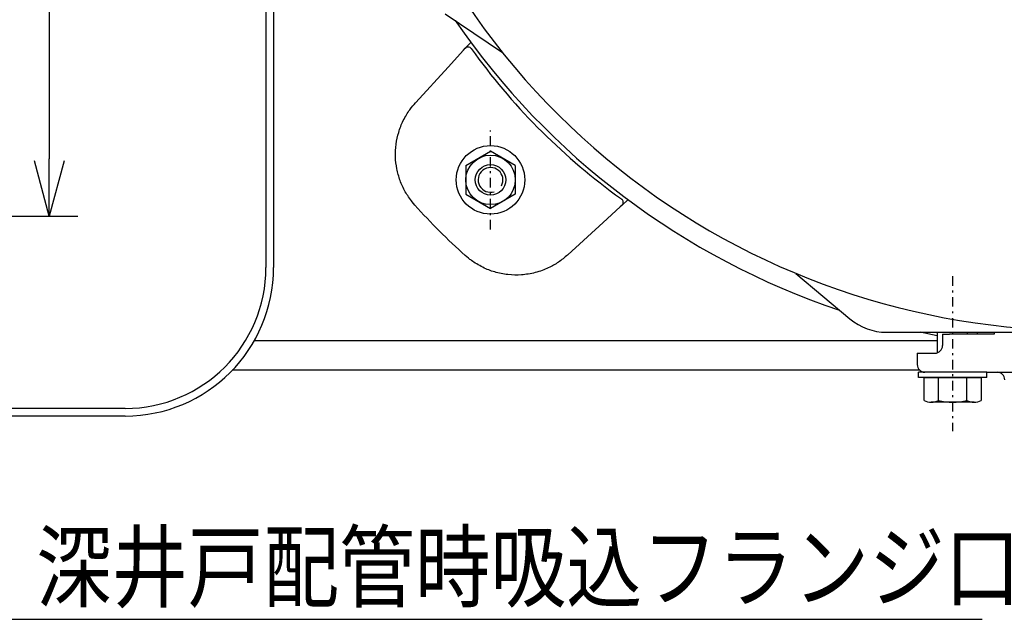
# Model space of a CAD drawing. Extents: x -60 to 295, y 35 to 273.
# Drawn here: x 124 to 176, y 140 to 171 of the extents above; entities that cross this region are included whole.
import ezdxf

# ---------------------------------------------------------------- set-up
doc = ezdxf.new("R2010")
doc.units = 0
doc.linetypes.add('DASHDOT', pattern=[1, 0.5, -0.25, 0, -0.25])
doc.linetypes.add('DIVIDE', pattern=[1.25, 0.5, -0.25, 0, -0.25, 0, -0.25])
doc.layers.get('0').update_dxf_attribs({"linetype": 'CONTINUOUS'})
doc.layers.add('DD0', color=4, linetype='CONTINUOUS')
doc.layers.add('M46', color=3, linetype='CONTINUOUS')
doc.styles.get("Standard").update_dxf_attribs({"font": 'txt', "bigfont": 'BIGFONT'})
doc.dimstyles.new('LEADSTYL', dxfattribs={"dimtxt": 3.2, "dimasz": 3, "dimexe": 0.18, "dimexo": 0.0625, "dimgap": 1, "dimtad": 0, "dimtih": 1, "dimtoh": 1, "dimdec": 4, "dimzin": 0, "dimtxsty": 'STANDARD', "dimblk1": 'OPEN', "dimblk2": 'OPEN', "dimsah": 1, "dimcen": 0.09, "dimazin": 3, "dimtfac": 1, "dimtdec": 4, "dimtofl": 0, "dimtmove": 0, "dimatfit": 3, "dimtolj": 1, "dimtzin": 0})

# ---------------------------------------------------------------- blocks, each defined once
blk = doc.blocks.new('_OPEN')
at = {"color": 0}
for p, q in [((-0.965926, 0.258819), (0, 0)), ((0, 0), (-1, 0)), ((0, 0), (-0.965926, -0.258819))]:
    blk.add_line(p, q, dxfattribs=at)
blk = doc.blocks.new('DIMS10')
at = {"layer": 'DD0'}
for p, q in [((125.985649, 190.604614), (125.985649, 163.704605)), ((112.971985, 160.704605), (127.485649, 160.704605))]:
    blk.add_line(p, q, dxfattribs=at)
at = {"layer": 'DD0', "xscale": 3, "yscale": 3}
for p, rotation in [((125.985649, 193.604614), 90), ((125.985649, 160.704605), 270)]:
    blk.add_blockref('_OPEN', p, dxfattribs=dict(at, rotation=rotation))
at = {"layer": 'DD0', "width": 0.833333}
blk.add_text('１６５', height=3.5, rotation=90.000003, dxfattribs=at).set_placement((124.985649, 172.196269))

msp = doc.modelspace()

# ---------------------------------------------------------------- linework, layer by layer
at = {"layer": 'M46'}
for p, q in [((137.771985, 176.057969), (137.771985, 158.004609)), ((137.371985, 175.444811), (137.371985, 158.004609)), ((146.79324, 171.320847), (149.80326, 169.290563)), ((147.847393, 169.517324), (148.13079, 169.827061)), ((146.938265, 168.523702), (147.752289, 169.413382)), ((147.752289, 169.413382), (147.847393, 169.517324)), ((147.847393, 169.517324), (147.847841, 169.517813)), ((147.847841, 169.517813), (147.854586, 169.524788)), ((147.854586, 169.524788), (147.854475, 169.524589)), ((145.241724, 166.669484), (146.938265, 168.523702)), ((145.224793, 166.65098), (145.241724, 166.669484)), ((149.184334, 164.105669), (149.184245, 164.105619)), ((149.184421, 164.105617), (149.184334, 164.105669)), ((145.199482, 161.278576), (145.058785, 161.44412)), ((156.084701, 161.280016), (156.394437, 161.563414)), ((149.159549, 161.1036), (149.159637, 161.103549)), ((149.159637, 161.103549), (149.159725, 161.103599)), ((155.091079, 160.370889), (155.980758, 161.184912)), ((156.084701, 161.280016), (155.980758, 161.184912)), ((156.08519, 161.280465), (156.084701, 161.280016)), ((156.092165, 161.28721), (156.08519, 161.280465)), ((156.091966, 161.287099), (156.092184, 161.287261)), ((156.092184, 161.287261), (156.092165, 161.28721)), ((155.091079, 160.370889), (153.23686, 158.674347)), ((148.011496, 158.491409), (147.845952, 158.632105)), ((153.23686, 158.674347), (153.218356, 158.657417)), ((165.216339, 157.691453), (168.058644, 155.306475)), ((169.987007, 154.604609), (172.237562, 154.604609)), ((172.645096, 154.420991), (171.745243, 154.604609)), ((172.237562, 154.604609), (179.340302, 154.604609)), ((172.645096, 154.604609), (172.645096, 153.523082)), ((172.924939, 154.504609), (172.924939, 153.904609)), ((172.924939, 154.504609), (173.28403, 154.504609)), ((175.637954, 154.504609), (173.28403, 154.504609)), ((174.245096, 154.504609), (174.245096, 154.604609)), ((174.737038, 154.604609), (174.737038, 154.504609)), ((175.637954, 154.604609), (175.637954, 154.504609)), ((172.645096, 154.144609), (136.74992, 154.144609)), ((171.595096, 153.504609), (171.595096, 152.904609)), ((171.595096, 153.504609), (172.546177, 153.504609)), ((171.730521, 152.604609), (135.600484, 152.604609)), ((175.257444, 152.504609), (185.157445, 152.504609)), ((129.971985, 150.604609), (84.771984, 150.604609)), ((129.971985, 150.204609), (84.771984, 150.204609))]:
    msp.add_line(p, q, dxfattribs=at)
at = {"layer": 'M46', "linetype": 'DASHDOT'}
msp.add_line((149.171985, 160.004609), (149.171985, 165.204609), dxfattribs=at)
at = {"layer": 'M46', "color": 1}
for p, q in [((147.871985, 163.355164), (149.171985, 164.10572)), ((150.471985, 163.355164), (149.171985, 164.10572)), ((147.871985, 163.355164), (147.871985, 161.854053)), ((150.471985, 163.355164), (150.471985, 161.854053)), ((147.871985, 161.854053), (149.171985, 161.103498)), ((150.471985, 161.854053), (149.171985, 161.103498)), ((171.657444, 152.224609), (171.657444, 152.504609)), ((175.257444, 152.504609), (171.657444, 152.504609)), ((175.257444, 152.224609), (171.657444, 152.224609)), ((171.956444, 152.224609), (174.958444, 152.224609)), ((171.956444, 151.024609), (171.956444, 152.224609)), ((172.706889, 151.024609), (172.706889, 152.224609)), ((174.208, 151.024609), (174.208, 152.224609)), ((174.958444, 152.224609), (174.958444, 151.024609)), ((175.257444, 152.224609), (175.257444, 152.504609)), ((174.583222, 150.924609), (172.331667, 150.924609))]:
    msp.add_line(p, q, dxfattribs=at)
at = {"layer": 'M46', "color": 1, "linetype": 'DASHDOT'}
msp.add_line((173.457444, 157.547335), (173.457444, 149.412419), dxfattribs=at)
at = {"layer": 'M46', "linetype": 'DIVIDE'}
msp.add_line((172.604328, 154.604609), (172.645096, 154.59672), dxfattribs=at)
at = {"layer": 'M46', "color": 1}
for radius in [1.8, 1.3, 0.8]:
    msp.add_circle((149.171985, 162.604609), radius, dxfattribs=at)
at = {"layer": 'M46'}
for centre, radius, start, end in [((180.171986, 193.604609), 38.900001, 270, 554.896242), ((180.171986, 193.604609), 39.900001, 214.561096, 251.49719), ((147.994949, 169.382316), 0.2, 35.644016, 134.572652), ((176.112754, 189.545378), 34.400001, 215.644016, 233.679886), ((155.949693, 161.427572), 0.2, 315.427348, 414.355984), ((171.09443, 184.527053), 34.800001, 221.917487, 228.082513), ((129.971985, 158.004609), 7.4, 270, 360), ((129.971985, 158.004609), 7.8, 270, 360), ((169.987007, 157.604609), 3, 230, 270), ((172.524939, 153.904609), 0.4, 270, 360), ((171.995096, 152.904609), 0.4, 180, 270), ((175.795096, 152.104609), 0.4, 0, 90)]:
    msp.add_arc(centre, radius, start, end, dxfattribs=at)
at = {"layer": 'M46', "color": 7}
msp.add_arc((180.171986, 193.604609), 38.900001, 212.521724, 450, dxfattribs=at)
at = {"layer": 'M46', "color": 1}
for centre, radius, start, end in [((149.171985, 162.604609), 0.65, 330.987181, 647.661943), ((172.331667, 151.678567), 0.753959, 240.154061, 270), ((172.331667, 151.678567), 0.753959, 270, 299.845939), ((173.457444, 153.791275), 2.866667, 254.821821, 285.178179), ((174.583222, 151.678567), 0.753959, 240.154061, 270), ((174.583222, 151.678567), 0.753959, 270, 299.845939)]:
    msp.add_arc(centre, radius, start, end, dxfattribs=at)
at = {"layer": 'M46', "extrusion": (0, 0, -1)}
for points, knots in [([(147.854475, 169.524589), (147.853822, 169.523603), (147.853167, 169.522618), (147.85286, 169.520929), (147.852362, 169.518189), (147.852775, 169.513601), (147.853222, 169.511197), (147.85331, 169.510722), (147.853399, 169.510332), (147.853489, 169.509942)], [0, 0, 0, 0, 1, 1, 1, 2, 2, 2, 3, 3, 3, 3]), ([(145.058785, 161.44412), (144.930699, 161.620138), (144.802614, 161.796156), (144.693582, 161.983527), (144.58455, 162.170898), (144.494574, 162.369621), (144.420874, 162.572524), (144.347174, 162.775426), (144.289754, 162.982507), (144.249041, 163.191312), (144.208328, 163.400116), (144.184324, 163.610643), (144.177881, 163.825355), (144.171437, 164.040067), (144.182555, 164.258963), (144.210396, 164.472301), (144.238236, 164.685638), (144.282801, 164.893415), (144.344689, 165.100479), (144.406578, 165.307543), (144.485792, 165.513893), (144.588599, 165.719538), (144.691405, 165.925183), (144.817804, 166.130121), (144.927769, 166.285244), (145.037733, 166.440367), (145.131263, 166.545673), (145.224793, 166.65098)], [0, 0, 0, 0, 1, 1, 1, 2, 2, 2, 3, 3, 3, 4, 4, 4, 5, 5, 5, 6, 6, 6, 7, 7, 7, 8, 8, 8, 9, 9, 9, 9]), ([(149.184245, 164.105619), (149.184253, 164.105619), (149.18426, 164.105619), (149.184267, 164.105619), (149.184275, 164.105618), (149.184282, 164.105618), (149.184289, 164.105618), (149.184297, 164.105618), (149.184304, 164.105618), (149.184311, 164.105618), (149.184319, 164.105618), (149.184326, 164.105618), (149.184333, 164.105618), (149.184341, 164.105618), (149.184348, 164.105618), (149.184355, 164.105618), (149.184363, 164.105618), (149.18437, 164.105618), (149.184377, 164.105618), (149.184385, 164.105618), (149.184392, 164.105618), (149.184399, 164.105617), (149.184407, 164.105617), (149.184414, 164.105617), (149.184421, 164.105617)], [0, 0, 0, 0, 1, 1, 1, 2, 2, 2, 3, 3, 3, 4, 4, 4, 5, 5, 5, 6, 6, 6, 7, 7, 7, 8, 8, 8, 8]), ([(155.737769, 161.828595), (155.775079, 161.801237), (155.812391, 161.773878), (155.847819, 161.748031), (155.883248, 161.722185), (155.916797, 161.69785), (155.94573, 161.676915), (155.974663, 161.655981), (155.998982, 161.638446), (156.019291, 161.623831), (156.035958, 161.611836), (156.049926, 161.601807), (156.059596, 161.59487), (156.061987, 161.593155), (156.064114, 161.591629), (156.066242, 161.590103)], [0, 0, 0, 0, 1, 1, 1, 2, 2, 2, 3, 3, 3, 4, 4, 4, 5, 5, 5, 5]), ([(149.159725, 161.103599), (149.159718, 161.103599), (149.159711, 161.103599), (149.159703, 161.103599), (149.159696, 161.103599), (149.159689, 161.103599), (149.159681, 161.103599), (149.159674, 161.103599), (149.159667, 161.103599), (149.159659, 161.1036), (149.159652, 161.1036), (149.159645, 161.1036), (149.159637, 161.1036), (149.15963, 161.1036), (149.159623, 161.1036), (149.159615, 161.1036), (149.159608, 161.1036), (149.159601, 161.1036), (149.159593, 161.1036), (149.159586, 161.1036), (149.159579, 161.1036), (149.159571, 161.1036), (149.159564, 161.1036), (149.159557, 161.1036), (149.159549, 161.1036)], [0, 0, 0, 0, 1, 1, 1, 2, 2, 2, 3, 3, 3, 4, 4, 4, 5, 5, 5, 6, 6, 6, 7, 7, 7, 8, 8, 8, 8]), ([(153.218356, 158.657417), (153.06061, 158.526621), (152.902863, 158.395826), (152.740446, 158.282931), (152.578029, 158.170036), (152.41094, 158.075043), (152.207376, 157.982705), (152.003812, 157.890366), (151.763771, 157.800684), (151.520945, 157.736835), (151.278119, 157.672985), (151.032508, 157.63497), (150.794325, 157.618079), (150.556142, 157.601187), (150.325387, 157.605422), (150.08938, 157.632111), (149.853373, 157.658801), (149.612115, 157.707948), (149.392311, 157.770256), (149.172508, 157.832563), (148.974159, 157.908033), (148.762128, 158.015133), (148.550096, 158.122234), (148.324382, 158.260966), (148.179291, 158.36361), (148.111692, 158.411432), (148.061594, 158.45142), (148.011496, 158.491409)], [0, 0, 0, 0, 1, 1, 1, 2, 2, 2, 3, 3, 3, 4, 4, 4, 5, 5, 5, 6, 6, 6, 7, 7, 7, 8, 8, 8, 9, 9, 9, 9])]:
    msp.add_open_spline(points, degree=3, knots=knots, dxfattribs=at)

# ---------------------------------------------------------------- block references
at = {"layer": 'DD0'}
msp.add_blockref('DIMS10', (0, 0), dxfattribs=at)

# ---------------------------------------------------------------- texts
at = {"layer": 'DD0', "width": 0.833333}
msp.add_text('深井戸配管時吸込フランジ口径', height=3.5, dxfattribs=at).set_placement((125.297251, 140.528824))

# ---------------------------------------------------------------- leaders
at = {"layer": 'DD0'}
msp.add_leader([(107.971985, 160.696167), (124.005585, 139.528824), (175.005585, 139.528824)], dimstyle='LEADSTYL', dxfattribs=at)

doc.saveas('drawing.dxf')
